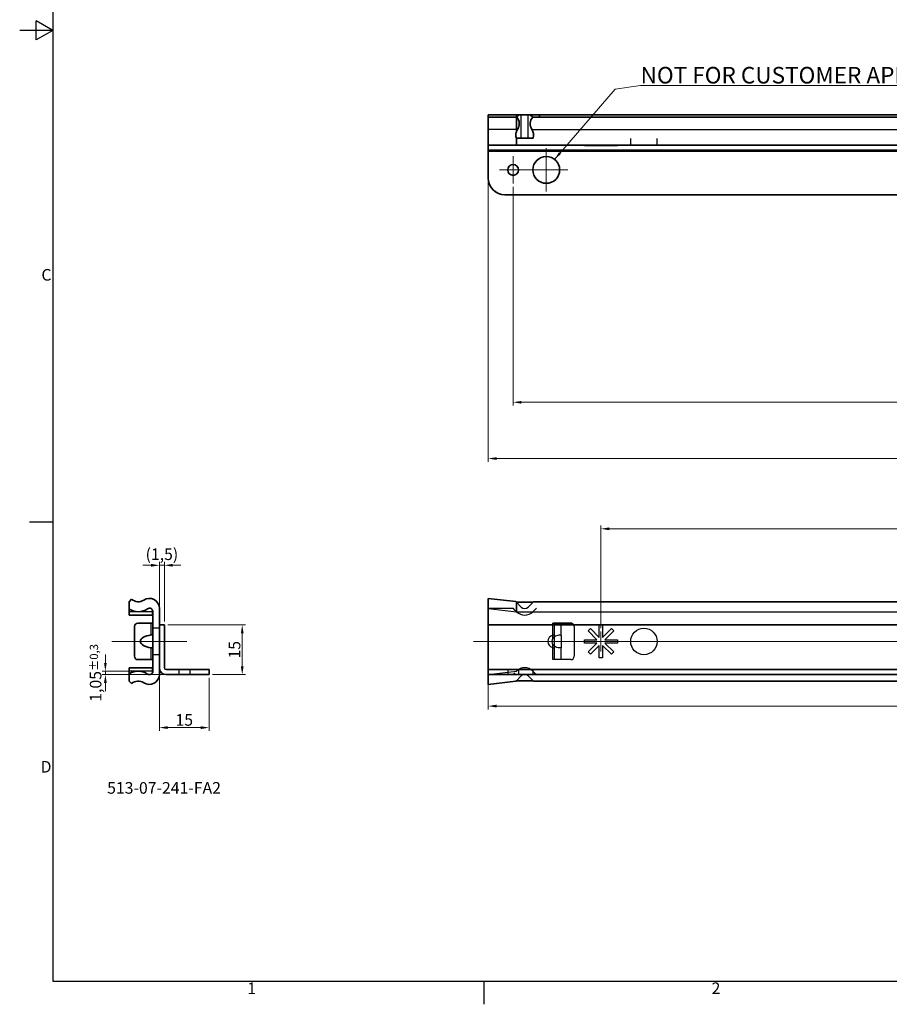
# Model space of a CAD drawing. Units: millimetres. Extents: x 0 to 841, y 0 to 594.
# Drawn here: x 0 to 263, y 3 to 300 of the extents above; entities that cross this region are included whole.
import ezdxf

# ---------------------------------------------------------------- set-up
doc = ezdxf.new("R2010")
doc.units = ezdxf.units.MM
doc.layers.get('0').update_dxf_attribs({"lineweight": 20})
for name, color, linetype, lineweight in [('Border', 7, 'Continuous', 25), ('Centerline', 242, 'Continuous', 20), ('Dimension', 7, 'Continuous', 20), ('Hidden', 7, 'Continuous', 25), ('Symbol', 7, 'Continuous', 20), ('Visible', 7, 'Continuous', 35), ('Visible narrow', 7, 'Continuous', 25)]:
    doc.layers.add(name, color=color, linetype=linetype, lineweight=lineweight)
doc.styles.add('Dimensions', font='arial.ttf')
doc.dimstyles.new('Dimension style', dxfattribs={"dimtxt": 3.5, "dimasz": 2.5, "dimexe": 1, "dimexo": 1, "dimgap": 0.5, "dimtad": 1, "dimdec": 3, "dimrnd": 1e-08, "dimtxsty": 'Dimensions', "dimcen": 0.09, "dimdle": 10, "dimclrd": 172, "dimclre": 172, "dimclrt": 7, "dimaunit": 1, "dimadec": 0, "dimazin": 2, "dimtfac": 0.714286, "dimtdec": 3, "dimtmove": 0, "dimatfit": 3, "dimfxl": 1, "dimtolj": 1, "dimlwd": -1, "dimlwe": -1, "dimarcsym": 0})
doc.dimstyles.new('Dimension style$7', dxfattribs={"dimtxt": 3.5, "dimasz": 2.5, "dimexe": 1, "dimexo": 1, "dimgap": 0.5, "dimtad": 1, "dimdec": 3, "dimrnd": 1e-08, "dimtxsty": 'Dimensions', "dimcen": 0.09, "dimdle": 10, "dimclrd": 256, "dimclre": 172, "dimclrt": 7, "dimaunit": 1, "dimadec": 0, "dimazin": 2, "dimtfac": 0.714286, "dimtdec": 3, "dimtmove": 0, "dimatfit": 3, "dimfxl": 1, "dimtolj": 1, "dimlwd": -1, "dimlwe": -1, "dimarcsym": 0})

# ---------------------------------------------------------------- blocks, each defined once
blk = doc.blocks.new('Borders TRI')
at = {"layer": 'Border'}
for p, q in [((10, 584), (10, 10)), ((5, 294.11), (5, 299.89)), ((10, 297), (5, 299.89)), ((10, 297), (0, 297)), ((10, 297), (5, 294.11)), ((10, 148.5), (3, 148.5)), ((10, 10), (831, 10)), ((140.17, 10), (140.17, 3))]:
    blk.add_line(p, q, dxfattribs=at)
at = {"layer": 'Symbol', "color": 7, "char_height": 3.5}
for s, insert, attachment_point in [('C', (9.6, 222.75), 6), ('D', (9.6, 74.25), 6), ('1', (70.08, 9.6), 2), ('2', (210.25, 9.6), 2)]:
    blk.add_mtext(s, dxfattribs=dict(at, insert=insert, attachment_point=attachment_point))
blk = doc.blocks.new('*D7')
at = {"layer": 'Defpoints', "color": 0}
for p in [(141.49, 104.52), (526.49, 104.52), (526.49, 93.02)]:
    blk.add_point(p, dxfattribs=at)
at = {"layer": 'Dimension', "color": 172}
for p, q in [((141.49, 103.52), (141.49, 92.02)), ((526.49, 103.52), (526.49, 92.02)), ((143.99, 93.02), (523.99, 93.02))]:
    blk.add_line(p, q, dxfattribs=at)
for points in [[(143.99, 93.44), (143.99, 92.6), (141.49, 93.02)], [(523.99, 93.44), (523.99, 92.6), (526.49, 93.02)]]:
    blk.add_solid(points, dxfattribs=at)
at = {"layer": 'Dimension', "color": 7, "insert": (337.6, 97.1), "char_height": 3.5, "attachment_point": 2, "style": 'Dimensions'}
blk.add_mtext('\\A1;385', dxfattribs=at)
blk = doc.blocks.new('*D19')
at = {"layer": 'Defpoints', "color": 0}
for p in [(43.69, 117.52), (67.19, 117.52), (57.19, 102.52)]:
    blk.add_point(p, dxfattribs=at)
at = {"layer": 'Dimension', "color": 172}
for p, q in [((44.69, 117.52), (68.19, 117.52)), ((67.19, 105.02), (67.19, 115.02)), ((58.19, 102.52), (68.19, 102.52))]:
    blk.add_line(p, q, dxfattribs=at)
for points in [[(66.78, 115.02), (67.61, 115.02), (67.19, 117.52)], [(66.78, 105.02), (67.61, 105.02), (67.19, 102.52)]]:
    blk.add_solid(points, dxfattribs=at)
at = {"layer": 'Dimension', "color": 7, "insert": (63.12, 110.02), "char_height": 3.5, "attachment_point": 2, "rotation": 90, "style": 'Dimensions'}
blk.add_mtext('\\A1;15', dxfattribs=at)
blk = doc.blocks.new('*D20')
at = {"layer": 'Defpoints', "color": 0}
for p in [(42.19, 135.52), (42.19, 117.52), (43.69, 117.52)]:
    blk.add_point(p, dxfattribs=at)
at = {"layer": 'Dimension', "color": 172}
for p, q in [((39.69, 135.52), (37.19, 135.52)), ((42.19, 118.52), (42.19, 136.52)), ((43.69, 135.52), (42.19, 135.52)), ((43.69, 118.52), (43.69, 136.52)), ((46.19, 135.52), (48.69, 135.52))]:
    blk.add_line(p, q, dxfattribs=at)
for points in [[(39.69, 135.94), (39.69, 135.1), (42.19, 135.52)], [(46.19, 135.94), (46.19, 135.1), (43.69, 135.52)]]:
    blk.add_solid(points, dxfattribs=at)
at = {"layer": 'Dimension', "color": 7, "insert": (42.94, 140.61), "char_height": 3.5, "attachment_point": 2, "style": 'Dimensions'}
blk.add_mtext('\\A1;(1,5)', dxfattribs=at)
blk = doc.blocks.new('*D21')
at = {"layer": 'Defpoints', "color": 0}
for p in [(25.87, 102.52), (35.87, 103.57), (44.19, 102.52)]:
    blk.add_point(p, dxfattribs=at)
at = {"layer": 'Dimension', "color": 172}
for p, q in [((25.87, 106.07), (25.87, 108.57)), ((34.87, 103.57), (24.87, 103.57)), ((43.19, 102.52), (24.87, 102.52)), ((25.87, 103.57), (25.87, 102.52)), ((25.87, 100.02), (25.87, 97.52))]:
    blk.add_line(p, q, dxfattribs=at)
for points in [[(25.46, 106.07), (26.29, 106.07), (25.87, 103.57)], [(25.46, 100.02), (26.29, 100.02), (25.87, 102.52)]]:
    blk.add_solid(points, dxfattribs=at)
at = {"layer": 'Dimension', "color": 7, "insert": (21.17, 103.04), "char_height": 3.5, "attachment_point": 2, "rotation": 90, "style": 'Dimensions'}
blk.add_mtext('\\A1;1,05{\\H2.500000;±0,3}', dxfattribs=at)
blk = doc.blocks.new('*D22')
at = {"layer": 'Defpoints', "color": 0}
for p in [(42.19, 104.52), (57.19, 102.52), (42.19, 86.52)]:
    blk.add_point(p, dxfattribs=at)
at = {"layer": 'Dimension', "color": 172}
for p, q in [((42.19, 103.52), (42.19, 85.52)), ((57.19, 101.52), (57.19, 85.52)), ((54.69, 86.52), (44.69, 86.52))]:
    blk.add_line(p, q, dxfattribs=at)
for points in [[(44.69, 86.94), (44.69, 86.1), (42.19, 86.52)], [(54.69, 86.94), (54.69, 86.1), (57.19, 86.52)]]:
    blk.add_solid(points, dxfattribs=at)
at = {"layer": 'Dimension', "color": 7, "insert": (49.69, 90.59), "char_height": 3.5, "attachment_point": 2, "style": 'Dimensions'}
blk.add_mtext('\\A1;15', dxfattribs=at)
blk = doc.blocks.new('*D26')
at = {"layer": 'Defpoints', "color": 0}
for p in [(175.49, 146.54), (175.49, 115.54), (511.49, 115.54)]:
    blk.add_point(p, dxfattribs=at)
at = {"layer": 'Dimension', "color": 172}
for p, q in [((175.49, 116.54), (175.49, 147.54)), ((508.99, 146.54), (177.99, 146.54)), ((511.49, 116.54), (511.49, 147.54))]:
    blk.add_line(p, q, dxfattribs=at)
for points in [[(177.99, 146.96), (177.99, 146.12), (175.49, 146.54)], [(508.99, 146.96), (508.99, 146.12), (511.49, 146.54)]]:
    blk.add_solid(points, dxfattribs=at)
at = {"layer": 'Dimension', "color": 7, "insert": (343.49, 150.62), "char_height": 3.5, "attachment_point": 2, "style": 'Dimensions'}
blk.add_mtext('\\A1;336', dxfattribs=at)
blk = doc.blocks.new('*D34')
at = {"layer": 'Defpoints', "color": 0}
for p in [(141.49, 252.38), (526.49, 252.38), (141.49, 167.75)]:
    blk.add_point(p, dxfattribs=at)
at = {"layer": 'Dimension', "color": 172}
for p, q in [((141.49, 251.38), (141.49, 166.75)), ((526.49, 251.38), (526.49, 166.75)), ((523.99, 167.75), (143.99, 167.75))]:
    blk.add_line(p, q, dxfattribs=at)
for points in [[(143.99, 168.16), (143.99, 167.33), (141.49, 167.75)], [(523.99, 168.16), (523.99, 167.33), (526.49, 167.75)]]:
    blk.add_solid(points, dxfattribs=at)
at = {"layer": 'Dimension', "color": 7, "insert": (333.99, 171.82), "char_height": 3.5, "attachment_point": 2, "style": 'Dimensions'}
blk.add_mtext('\\A1;385', dxfattribs=at)
blk = doc.blocks.new('*D36')
at = {"layer": 'Defpoints', "color": 0}
for p in [(148.99, 250.73), (526.49, 252.38), (526.49, 184.73)]:
    blk.add_point(p, dxfattribs=at)
at = {"layer": 'Dimension', "color": 172}
for p, q in [((148.99, 249.73), (148.99, 183.73)), ((526.49, 251.38), (526.49, 183.73)), ((151.49, 184.73), (523.99, 184.73))]:
    blk.add_line(p, q, dxfattribs=at)
for points in [[(151.49, 185.14), (151.49, 184.31), (148.99, 184.73)], [(523.99, 185.14), (523.99, 184.31), (526.49, 184.73)]]:
    blk.add_solid(points, dxfattribs=at)
at = {"layer": 'Dimension', "color": 7, "insert": (337.74, 189.43), "char_height": 3.5, "attachment_point": 2, "style": 'Dimensions'}
blk.add_mtext('\\A1;377,5{\\H2.500000;±0,3}', dxfattribs=at)

msp = doc.modelspace()

# ---------------------------------------------------------------- linework, layer by layer
at = {"layer": 'Centerline', "linetype": 'Continuous'}
for p, q in [((148.9926, 259.0262), (148.9926, 250.7262)), ((158.9926, 261.4262), (158.9926, 248.3262)), ((153.1426, 254.8762), (144.8426, 254.8762)), ((165.5426, 254.8762), (152.4426, 254.8762)), ((175.4926, 115.5388), (175.4926, 109.5388)), ((50.4912, 112.5388), (27.8165, 112.5388)), ((529.7932, 112.5388), (137.0147, 112.5388)), ((178.4926, 112.5388), (172.4926, 112.5388))]:
    msp.add_line(p, q, dxfattribs=at)
at = {"layer": 'Hidden'}
for p, q in [((170.4926, 262.3762), (170.4926, 262.2762)), ((170.4926, 262.2762), (171.6035, 262.2762)), ((171.6035, 262.3762), (171.6035, 262.2762)), ((171.6035, 262.2762), (172.3106, 262.2762)), ((172.3106, 262.3762), (172.3106, 262.2762)), ((172.3106, 262.2762), (174.9926, 262.2762)), ((174.2855, 262.3762), (174.2855, 262.2762)), ((175.9926, 262.2762), (178.6746, 262.2762)), ((176.6997, 262.3762), (176.6997, 262.2762)), ((178.6746, 262.3762), (178.6746, 262.2762)), ((178.6746, 262.2762), (179.3817, 262.2762)), ((179.3817, 262.3762), (179.3817, 262.2762)), ((179.3817, 262.2762), (180.4926, 262.2762)), ((180.4926, 262.3762), (180.4926, 262.2762)), ((184.4926, 262.3762), (184.4926, 264.3762)), ((192.4926, 262.3762), (192.4926, 264.3762)), ((141.4926, 122.5651), (148.9665, 122.5651)), ((149.5307, 122.001), (148.9665, 122.5651)), ((150.0177, 121.5139), (149.5307, 122.001)), ((151.432, 122.9281), (149.9641, 124.396)), ((155.0178, 124.3926), (153.5533, 122.9281)), ((155.4546, 122.001), (154.9675, 121.5139)), ((156.0187, 122.5651), (155.4546, 122.001)), ((154.9623, 121.5088), (526.4926, 121.5088)), ((42.192, 116.5388), (40.192, 116.5388)), ((42.192, 116.4278), (42.292, 116.4278)), ((42.292, 116.4278), (42.292, 117.5188)), ((42.292, 115.7207), (42.292, 116.4278)), ((160.9926, 113.5331), (160.9926, 117.5188)), ((161.4926, 114.4826), (161.4926, 118.0383)), ((163.4926, 114.4101), (163.4926, 117.5188)), ((167.4252, 117.0388), (167.4252, 108.0388)), ((171.6035, 115.7207), (172.3106, 116.4278)), ((172.3106, 116.4278), (174.9926, 113.7459)), ((174.9926, 113.7459), (174.9926, 117.5188)), ((175.9926, 117.5188), (175.9926, 113.7459)), ((175.9926, 113.7459), (178.6746, 116.4278)), ((178.6746, 116.4278), (179.3817, 115.7207)), ((39.692, 114.4101), (39.692, 114.4826)), ((42.192, 115.7207), (42.292, 115.7207)), ((42.192, 113.7459), (42.292, 113.7459)), ((42.192, 113.0388), (42.292, 113.0388)), ((42.292, 113.0388), (42.292, 115.7207)), ((42.292, 112.0388), (42.292, 113.0388)), ((161.4926, 110.5949), (161.4926, 114.4826)), ((163.4926, 114.4101), (163.4926, 110.6675)), ((170.4926, 113.0388), (174.2855, 113.0388)), ((170.4926, 112.0388), (170.4926, 113.0388)), ((174.2855, 113.0388), (171.6035, 115.7207)), ((179.3817, 115.7207), (176.6997, 113.0388)), ((176.6997, 113.0388), (180.4926, 113.0388)), ((180.4926, 113.0388), (180.4926, 112.0388)), ((39.692, 110.5949), (39.692, 110.6675)), ((42.192, 112.0388), (42.292, 112.0388)), ((42.192, 111.3317), (42.292, 111.3317)), ((42.292, 109.3568), (42.292, 112.0388)), ((160.9926, 107.0393), (160.9926, 111.5444)), ((161.4926, 107.0393), (161.4926, 110.5949)), ((163.4926, 107.0393), (163.4926, 110.6675)), ((174.2855, 112.0388), (170.4926, 112.0388)), ((171.6035, 109.3568), (174.2855, 112.0388)), ((174.9926, 111.3317), (172.3106, 108.6497)), ((174.9926, 107.5388), (174.9926, 111.3317)), ((178.6746, 108.6497), (175.9926, 111.3317)), ((175.9926, 111.3317), (175.9926, 107.5388)), ((180.4926, 112.0388), (176.6997, 112.0388)), ((176.6997, 112.0388), (179.3817, 109.3568)), ((42.192, 108.5388), (40.192, 108.5388)), ((42.192, 109.3568), (42.292, 109.3568)), ((42.192, 108.6497), (42.292, 108.6497)), ((42.192, 107.5388), (42.292, 107.5388)), ((42.292, 108.6497), (42.292, 109.3568)), ((42.292, 107.5388), (42.292, 108.6497)), ((160.9926, 107.0388), (160.9926, 107.0393)), ((163.4926, 107.0393), (160.9926, 107.0393)), ((166.4252, 107.0388), (160.9926, 107.0388)), ((172.3106, 108.6497), (171.6035, 109.3568)), ((175.9926, 107.5388), (174.9926, 107.5388)), ((179.3817, 109.3568), (178.6746, 108.6497)), ((48.042, 104.0188), (48.042, 102.5188)), ((51.342, 104.0188), (51.342, 102.5188)), ((141.4926, 102.5683), (149.9926, 103.5683)), ((141.4926, 102.5124), (148.9665, 102.5124)), ((147.3426, 104.0188), (147.3426, 102.5188)), ((148.9665, 102.5124), (149.5307, 103.0766)), ((149.9641, 100.6815), (151.432, 102.1494)), ((150.6426, 104.0188), (150.6426, 102.5188)), ((153.5533, 102.1494), (155.0178, 100.6849)), ((154.9426, 104.0188), (154.9426, 102.5188)), ((154.9675, 103.5636), (155.4546, 103.0766)), ((155.4546, 103.0766), (156.0187, 102.5124)), ((156.0187, 102.5124), (526.4926, 102.5124)), ((149.9926, 100.7888), (150.0713, 100.7888))]:
    msp.add_line(p, q, dxfattribs=at)
msp.add_circle((188.4926, 112.5388), 4, dxfattribs=at)
for centre, radius, start, end in [((152.4926, 123.9888), 1.5, 225, 315), ((152.4926, 123.9888), 3.5, 225, 315), ((166.4252, 117.0388), 1, 0, 28.685402), ((166.4252, 108.0388), 1, 270, 0), ((152.4926, 101.0888), 3.5, 45, 135), ((152.4926, 101.0888), 1.5, 45, 135)]:
    msp.add_arc(centre, radius, start, end, dxfattribs=at)
for centre, start_param, end_param in [((161.7593, 112.5388), 5.05743002, 7.5089406), ((162.9593, 112.5388), 5.76283901, 6.80353161)]:
    msp.add_ellipse(centre, major_axis=(-2.2667, 0), ratio=0.88235294, start_param=start_param, end_param=end_param, dxfattribs=at)
for points, knots in [([(160.9926, 113.5331), (161.0453, 113.6143), (161.1039, 113.6898), (161.335, 113.9449), (161.5809, 114.1159), (162.0659, 114.3425), (162.3511, 114.4113), (162.845, 114.4862), (163.0534, 114.4959), (163.3436, 114.4959), (163.4442, 114.4862), (163.4879, 114.4383), (163.4926, 114.4257), (163.4926, 114.4101)], [0.488423433, 0.488423433, 0.488423433, 0.488423433, 0.516204194, 0.516204194, 0.591793111, 0.591793111, 0.684278627, 0.684278627, 0.776764143, 0.776764143, 0.86924966, 0.86924966, 0.894884373, 0.894884373, 0.894884373, 0.894884373]), ([(161.4926, 114.4826), (161.4926, 114.4845), (161.4918, 114.4862), (161.4835, 114.4934), (161.4632, 114.4959), (161.404, 114.4959), (161.3611, 114.4934), (161.2578, 114.4815), (161.1975, 114.472), (161.0921, 114.4494), (161.0422, 114.4366), (160.9926, 114.4209)], [0.1387042626, 0.1387042626, 0.1387042626, 0.1387042626, 0.1434641331, 0.1434641331, 0.1621847263, 0.1621847263, 0.1811572247, 0.1811572247, 0.2001297232, 0.2001297232, 0.2148981624, 0.2148981624, 0.2148981624, 0.2148981624]), ([(163.4926, 110.6675), (163.4926, 110.6519), (163.4879, 110.6392), (163.4442, 110.5914), (163.3436, 110.5816), (163.1985, 110.5816), (163.0534, 110.5816), (162.845, 110.5914), (162.3511, 110.6663), (162.0659, 110.735), (161.5809, 110.9616), (161.335, 111.1326), (161.1039, 111.3877), (161.0453, 111.4633), (160.9926, 111.5444)], [-0.11812023, -0.11812023, -0.11812023, -0.11812023, -0.092485516, -0.092485516, 0, 0, 0, 0.092485516, 0.092485516, 0.184971033, 0.184971033, 0.26055995, 0.26055995, 0.28834071, 0.28834071, 0.28834071, 0.28834071]), ([(160.9926, 110.6566), (161.0422, 110.6409), (161.0921, 110.6282), (161.1975, 110.6055), (161.2578, 110.596), (161.3611, 110.5842), (161.404, 110.5816), (161.4632, 110.5816), (161.4835, 110.5841), (161.4918, 110.5913), (161.4926, 110.593), (161.4926, 110.5949)], [0.1095219226, 0.1095219226, 0.1095219226, 0.1095219226, 0.1242903618, 0.1242903618, 0.1432628603, 0.1432628603, 0.1622353587, 0.1622353587, 0.1809559518, 0.1809559518, 0.1857158224, 0.1857158224, 0.1857158224, 0.1857158224])]:
    msp.add_open_spline(points, degree=3, knots=knots, dxfattribs=at)
at = {"layer": 'Visible'}
for p, q in [((141.4926, 270.794), (141.4926, 271.4762)), ((141.4926, 271.4762), (149.9926, 271.4762)), ((141.4926, 267.0992), (141.4926, 270.794)), ((141.4926, 270.794), (149.9926, 270.794)), ((149.9926, 271.4762), (150.8435, 271.4762)), ((149.9926, 271.4762), (149.9926, 270.794)), ((149.9926, 270.794), (150.0713, 270.794)), ((149.9926, 270.794), (149.9926, 267.0992)), ((150.0713, 270.794), (150.8435, 271.4762)), ((150.8435, 271.4762), (151.432, 271.4762)), ((151.432, 271.4762), (153.5533, 271.4762)), ((153.5533, 271.4762), (154.1418, 271.4762)), ((154.1418, 271.4762), (154.9139, 270.794)), ((154.1418, 271.4762), (156.9926, 271.4762)), ((154.9139, 270.794), (156.9926, 270.794)), ((156.9926, 271.4762), (526.4926, 271.4762)), ((156.9926, 271.4762), (156.9926, 270.794)), ((156.9926, 270.794), (526.4926, 270.794)), ((141.4926, 262.3762), (141.4926, 267.0992)), ((149.9926, 266.4101), (149.9926, 267.0992)), ((141.4926, 262.3762), (149.9926, 262.3762)), ((141.4926, 260.8762), (141.4926, 262.3762)), ((149.9926, 264.4762), (149.9641, 264.4762)), ((155.0178, 264.4762), (149.9926, 264.4762)), ((149.9926, 262.3762), (149.9926, 264.4762)), ((149.9926, 262.3762), (526.4926, 262.3762)), ((174.9926, 262.3762), (174.9926, 262.2762)), ((174.9926, 262.2762), (175.9926, 262.2762)), ((175.9926, 262.3762), (175.9926, 262.2762)), ((526.4926, 260.8762), (141.4926, 260.8762)), ((141.4926, 260.8762), (141.4926, 260.3762)), ((141.4926, 252.3762), (141.4926, 260.3762)), ((521.4926, 247.3762), (146.4926, 247.3762)), ((33.7742, 125.2888), (33.092, 124.5166)), ((141.4926, 122.5092), (141.4926, 125.5388)), ((141.4926, 125.5388), (149.7984, 124.5616)), ((33.092, 122.3004), (33.092, 124.5166)), ((33.092, 122.3004), (33.092, 121.5139)), ((40.092, 121.5139), (40.092, 122.001)), ((42.192, 122.5092), (42.192, 102.5683)), ((141.4926, 122.5092), (141.4926, 117.5188)), ((149.7984, 124.5616), (149.9641, 124.396)), ((149.9926, 124.3926), (149.9641, 124.396)), ((155.0178, 124.3926), (149.9926, 124.3926)), ((149.9926, 121.5092), (149.9926, 124.3926)), ((155.0178, 124.3926), (155.1639, 124.5388)), ((155.1639, 124.5388), (526.4926, 124.5388)), ((33.092, 120.4888), (33.092, 121.5139)), ((40.092, 120.4888), (33.092, 120.4888)), ((40.092, 121.5139), (40.092, 120.4888)), ((40.192, 103.5124), (40.192, 121.5651)), ((34.692, 108.0393), (34.692, 117.0383)), ((39.692, 118.0383), (35.692, 118.0383)), ((40.192, 118.0383), (39.692, 118.0383)), ((42.192, 117.5388), (42.292, 117.5388)), ((43.692, 117.5188), (42.192, 117.5188)), ((42.192, 117.5188), (42.192, 104.5188)), ((42.292, 117.5188), (42.292, 117.5388)), ((43.692, 117.5188), (43.692, 104.5188)), ((141.4926, 117.5188), (141.4926, 104.5188)), ((526.4926, 117.5188), (141.4926, 117.5188)), ((160.9926, 118.0383), (160.9926, 118.0388)), ((160.9926, 118.0388), (166.4252, 118.0388)), ((160.9926, 118.0383), (163.4926, 118.0383)), ((163.4926, 117.5188), (163.4926, 118.0383)), ((174.9926, 117.5188), (174.9926, 117.5388)), ((174.9926, 117.5388), (175.9926, 117.5388)), ((175.9926, 117.5388), (175.9926, 117.5188)), ((35.692, 107.0393), (39.692, 107.0393)), ((39.692, 107.0393), (40.192, 107.0393)), ((33.092, 103.5636), (33.092, 104.5888)), ((40.092, 104.5888), (33.092, 104.5888)), ((40.092, 104.5888), (40.092, 103.5636)), ((141.4926, 104.5188), (141.4926, 104.0188)), ((33.092, 103.5636), (33.092, 102.7771)), ((33.092, 102.7771), (33.092, 100.5609)), ((40.092, 103.0766), (40.092, 103.5636)), ((52.192, 104.0188), (44.192, 104.0188)), ((52.192, 102.5188), (44.192, 102.5188)), ((52.192, 104.0188), (57.192, 104.0188)), ((57.192, 102.5188), (52.192, 102.5188)), ((57.192, 102.5188), (57.192, 104.0188)), ((141.4926, 104.0188), (146.4926, 104.0188)), ((141.4926, 104.0188), (141.4926, 102.5188)), ((141.4926, 99.5388), (141.4926, 102.5188)), ((146.4926, 102.5188), (141.4926, 102.5188)), ((521.4926, 104.0188), (146.4926, 104.0188)), ((521.4926, 102.5188), (146.4926, 102.5188)), ((33.092, 100.5609), (33.7742, 99.7888)), ((141.4926, 99.5388), (149.7984, 100.5159)), ((149.9641, 100.6815), (149.7984, 100.5159)), ((149.9641, 100.6815), (149.9926, 100.6849)), ((149.9926, 100.6849), (155.0178, 100.6849)), ((155.1639, 100.5388), (155.0178, 100.6849)), ((155.1639, 100.5388), (526.4926, 100.5388))]:
    msp.add_line(p, q, dxfattribs=at)
for centre, radius in [((158.9926, 254.8762), 4.05), ((148.9926, 254.8762), 1.65)]:
    msp.add_circle(centre, radius, dxfattribs=at)
for centre, radius, start, end in [((147.8513, 268.7762), 3, 326.014034, 42.268584), ((157.1339, 268.7762), 3, 137.731416, 213.985966), ((152.8508, 265.4058), 3.0295, 146.014034, 160.639279), ((152.1344, 265.4058), 3.0295, 342.131903, 33.985966), ((146.4926, 252.3762), 5, 180, 270), ((35.792, 127.5088), 3, 227.731416, 303.985966), ((39.1625, 122.5092), 3.0295, 0, 123.985966), ((35.792, 126.5088), 5, 237.316361, 304.518108), ((39.192, 121.5651), 1, 0, 124.518108), ((35.692, 117.0383), 1, 90, 180), ((166.4252, 117.0388), 1, 28.685402, 90), ((35.692, 108.0393), 1, 180, 270), ((44.192, 104.5188), 2, 180, 270), ((44.192, 104.5188), 0.5, 180, 270), ((35.792, 98.5688), 5, 55.481892, 122.683639), ((39.1625, 102.5683), 3.0295, 236.014034, 0), ((39.192, 103.5124), 1, 235.481892, 0), ((35.792, 97.5688), 3, 56.014034, 132.268584)]:
    msp.add_arc(centre, radius, start, end, dxfattribs=at)
for centre, major_axis, ratio, start_param, end_param in [((153.2319, 265.4058), (-3.4335, 0), 0.88235294, 5.94527698, 6.59504243), ((40.692, 112.5388), (-4.25, 0), 0.47058824, 4.94991015, 7.61646046)]:
    msp.add_ellipse(centre, major_axis=major_axis, ratio=ratio, start_param=start_param, end_param=end_param, dxfattribs=at)
for points, knots in [([(39.692, 114.4826), (39.7087, 114.4845), (39.7255, 114.4862), (39.8078, 114.4934), (39.8723, 114.4959), (39.9831, 114.4959), (40.0365, 114.4934), (40.1211, 114.4815), (40.1523, 114.472), (40.1844, 114.4494), (40.192, 114.4366), (40.192, 114.4209)], [0.1387042626, 0.1387042626, 0.1387042626, 0.1387042626, 0.1434641331, 0.1434641331, 0.1621847263, 0.1621847263, 0.1811572247, 0.1811572247, 0.2001297232, 0.2001297232, 0.2148981624, 0.2148981624, 0.2148981624, 0.2148981624]), ([(40.192, 110.6566), (40.192, 110.6409), (40.1844, 110.6282), (40.1523, 110.6055), (40.1211, 110.596), (40.0365, 110.5842), (39.9831, 110.5816), (39.8723, 110.5816), (39.8078, 110.5841), (39.7255, 110.5913), (39.7087, 110.593), (39.692, 110.5949)], [0.1095219226, 0.1095219226, 0.1095219226, 0.1095219226, 0.1242903618, 0.1242903618, 0.1432628603, 0.1432628603, 0.1622353587, 0.1622353587, 0.1809559518, 0.1809559518, 0.1857158224, 0.1857158224, 0.1857158224, 0.1857158224])]:
    msp.add_open_spline(points, degree=3, knots=knots, dxfattribs=at)
at = {"layer": 'Visible narrow'}
for p, q in [((151.432, 264.4762), (151.432, 271.4762)), ((153.5533, 264.4762), (153.5533, 271.4762)), ((149.9926, 267.0992), (141.4926, 267.0992)), ((149.9926, 267.0992), (150.3388, 267.0992)), ((154.6464, 267.0992), (526.4926, 267.0992)), ((526.4926, 260.3762), (141.4926, 260.3762)), ((141.4926, 122.5092), (149.9926, 121.5092)), ((35.5657, 121.5139), (33.092, 121.5139)), ((40.092, 121.5139), (36.0184, 121.5139)), ((149.9926, 121.5092), (526.4926, 121.5092)), ((39.692, 114.4826), (39.692, 118.0383)), ((160.9926, 117.5188), (160.9926, 118.0383)), ((39.692, 107.0393), (39.692, 110.5949)), ((35.5657, 103.5636), (33.092, 103.5636)), ((40.092, 103.5636), (36.0184, 103.5636))]:
    msp.add_line(p, q, dxfattribs=at)

# ---------------------------------------------------------------- block references
msp.add_blockref('Borders TRI', (0, 0))

# ---------------------------------------------------------------- texts
at = {"layer": 'Symbol', "color": 7, "insert": (187.473, 280.9594), "char_height": 5, "width": 125.377283, "attachment_point": 7, "style": 'Dimensions'}
msp.add_mtext('{\\fArial|b0|i0;\\H5.0000;NOT FOR CUSTOMER APPLICATION !}', dxfattribs=at)
at = {"layer": 'Symbol', "color": 7, "insert": (26.4063, 70.0746), "char_height": 3.5, "width": 36.429363, "attachment_point": 1}
msp.add_mtext('{513-07-241-FA2}', dxfattribs=at)

# ---------------------------------------------------------------- dimensions: what is measured, and where the dimension line sits
at = {"layer": 'Dimension', "color": 172}
for base, p1, p2, angle, override, picture, middle in [((141.4926, 167.7468), (526.4926, 252.3762), (141.4926, 252.3762), 180, {"dimdec": 3, "dimtp": 0, "dimtm": 0, "dimtdec": 3, "dimtofl": 0, "dimatfit": 1}, '*D34', (333.9926, 167.7468)), ((526.4926, 184.7262), (148.9926, 250.7262), (526.4926, 252.3762), 180, {"dimgap": 0.5, "dimdec": 3, "dimtol": 1, "dimlim": 0, "dimtp": 0.3, "dimtm": 0.3, "dimtdec": 3, "dimtofl": 0, "dimatfit": 1}, '*D36', (337.7426, 184.7262)), ((175.4926, 146.5388), (511.4926, 115.5388), (175.4926, 115.5388), 180, {"dimdec": 3, "dimtp": 0, "dimtm": 0, "dimtdec": 3, "dimtofl": 0, "dimatfit": 1}, '*D26', (343.4926, 146.5388)), ((67.192, 117.5188), (57.192, 102.5188), (43.692, 117.5188), 90, {"dimdec": 3, "dimtp": 0, "dimtm": 0, "dimtdec": 3, "dimtofl": 0, "dimatfit": 1}, '*D19', (67.192, 110.0188)), ((25.8721, 102.5188), (35.8721, 103.5681), (44.192, 102.5188), 90, {"dimgap": 0.5, "dimdec": 2, "dimtol": 1, "dimlim": 0, "dimtp": 0.3, "dimtm": 0.3, "dimtdec": 3, "dimtofl": 1, "dimatfit": 1}, '*D21', (25.8721, 103.0434)), ((526.4926, 93.0188), (141.4926, 104.5188), (526.4926, 104.5188), 180, {"dimdec": 3, "dimtp": 0, "dimtm": 0, "dimtdec": 3, "dimtofl": 0, "dimatfit": 1}, '*D7', (337.605, 93.0188))]:
    dim = msp.add_linear_dim(base=base, p1=p1, p2=p2, angle=angle, dimstyle='Dimension style', override=override, dxfattribs=at)
    dim.commit()
    dim.dimension.update_dxf_attribs({"geometry": picture, "text_midpoint": middle, "dimtype": 160})
dim = msp.add_linear_dim(base=(42.192, 135.5188), p1=(43.692, 117.5188), p2=(42.192, 117.5188), angle=180, text='(<>)', dimstyle='Dimension style', override={"dimdec": 3, "dimtp": 0, "dimtm": 0, "dimtdec": 3, "dimtofl": 1, "dimatfit": 1}, dxfattribs=at)
dim.commit()
dim.dimension.update_dxf_attribs({"geometry": '*D20', "text_midpoint": (42.942, 135.5188), "dimtype": 160})
dim = msp.add_linear_dim(base=(42.192, 86.5188), p1=(57.192, 102.5188), p2=(42.192, 104.5188), dimstyle='Dimension style', override={"dimdec": 3, "dimtp": 0, "dimtm": 0, "dimtdec": 3, "dimtofl": 0, "dimatfit": 1}, dxfattribs=at)
dim.commit()
dim.dimension.update_dxf_attribs({"geometry": '*D22', "text_midpoint": (49.692, 86.5188), "dimtype": 160})

# ---------------------------------------------------------------- leaders
at = {"layer": 'Symbol', "annotation_type": 0, "has_hookline": 1, "hookline_direction": 0, "text_width": 124.2394}
msp.add_leader([(161.5009, 258.056), (179.8147, 279.2094), (187.473, 280.3761)], dimstyle='Dimension style$7', override={"dimgap": 0, "dimtad": 1}, dxfattribs=at)

doc.saveas('drawing.dxf')
